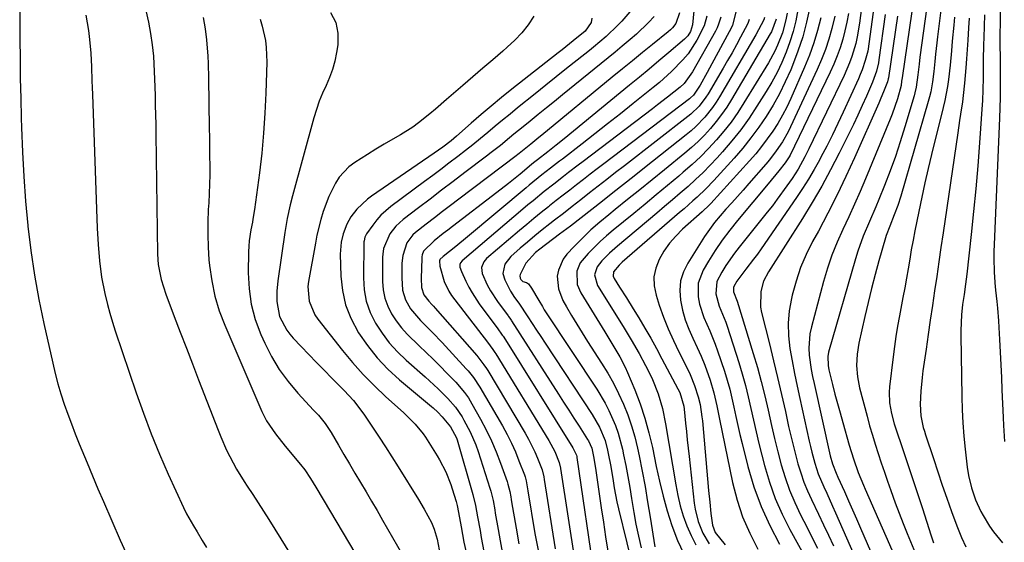
# Model space of a CAD drawing. Units: inches. Extents: x 1878661 to 1883976, y 384385 to 389707.
# Drawn here: x 1880249 to 1880543, y 388792 to 388948 of the extents above; entities that cross this region are included whole.
import ezdxf

# ---------------------------------------------------------------- set-up
doc = ezdxf.new("R2010")
doc.units = ezdxf.units.IN
doc.header["$MEASUREMENT"] = 0
doc.layers.add('7', color=7, linetype='Continuous')
doc.layers.add('8', color=7, linetype='Continuous')

msp = doc.modelspace()

# ---------------------------------------------------------------- linework, layer by layer
at = {"layer": '7', "color": 18}
for points in [[(1880285.97, 388955.29, 1748), (1880287.72, 388947.36, 1748), (1880288.07, 388945.69, 1748), (1880288.38, 388944.01, 1748), (1880288.88, 388940.64, 1748), (1880289.23, 388937.24, 1748), (1880289.47, 388932.66, 1748), (1880289.63, 388928.08, 1748), (1880289.7, 388925.41, 1748), (1880289.78, 388922.55, 1748), (1880289.85, 388919.69, 1748), (1880289.9, 388916.82, 1748), (1880289.95, 388913.96, 1748), (1880290.47, 388878.12, 1748), (1880290.66, 388875.06, 1748), (1880291.51, 388870.55, 1748), (1880292.89, 388866.17, 1748), (1880295.42, 388859.58, 1748), (1880297.24, 388854.86, 1748), (1880299.06, 388850.13, 1748), (1880300.88, 388845.41, 1748), (1880302.7, 388840.69, 1748), (1880308.5, 388825.65, 1748), (1880309.31, 388823.65, 1748), (1880311.05, 388819.71, 1748), (1880311.99, 388817.77, 1748), (1880314.04, 388813.98, 1748), (1880316.31, 388810.32, 1748), (1880317.22, 388808.96, 1748), (1880318.85, 388806.47, 1748), (1880320.47, 388803.98, 1748), (1880322.06, 388801.47, 1748), (1880323.64, 388798.95, 1748), (1880332.05, 388785.34, 1748)], [(1880541.86, 388955.98, 1684), (1880541.69, 388941.95, 1684), (1880541.68, 388941.13, 1684), (1880541.76, 388936.24, 1684), (1880541.77, 388935.42, 1684), (1880541.82, 388930.96, 1684), (1880541.82, 388927.91, 1684), (1880541.8, 388924.86, 1684), (1880541.73, 388921.82, 1684), (1880541.62, 388918.77, 1684), (1880540.01, 388881.04, 1684), (1880539.95, 388878.98, 1684), (1880539.92, 388876.92, 1684), (1880540.02, 388872.8, 1684), (1880540.29, 388868.27, 1684), (1880540.38, 388867.65, 1684), (1880540.41, 388867.45, 1684), (1880540.79, 388864.01, 1684), (1880540.99, 388862.08, 1684), (1880541.31, 388858.22, 1684), (1880541.43, 388856.29, 1684), (1880541.62, 388852.65, 1684), (1880541.81, 388848.9, 1684), (1880542, 388845.14, 1684), (1880542.17, 388841.39, 1684), (1880542.33, 388837.63, 1684), (1880542.67, 388829.39, 1684), (1880542.78, 388827.01, 1684), (1880543.05, 388822.25, 1684)], [(1880249.32, 388952.56, 1752), (1880249.38, 388942.31, 1752), (1880249.43, 388936.42, 1752), (1880249.51, 388930.53, 1752), (1880249.62, 388924.64, 1752), (1880249.77, 388918.75, 1752), (1880249.85, 388915.89, 1752), (1880250.14, 388908.58, 1752), (1880250.54, 388901.27, 1752), (1880251.09, 388893.97, 1752), (1880251.76, 388886.69, 1752), (1880251.78, 388886.55, 1752), (1880252.66, 388879.22, 1752), (1880253.72, 388871.92, 1752), (1880255.03, 388864.66, 1752), (1880256.52, 388857.42, 1752), (1880259.17, 388845.59, 1752), (1880259.91, 388842.51, 1752), (1880260.72, 388839.46, 1752), (1880261.64, 388836.44, 1752), (1880262.63, 388833.44, 1752), (1880263.69, 388830.46, 1752), (1880264.78, 388827.49, 1752), (1880265.91, 388824.54, 1752), (1880267.08, 388821.6, 1752), (1880267.83, 388819.72, 1752), (1880269.41, 388815.86, 1752), (1880271.01, 388812, 1752), (1880272.64, 388808.16, 1752), (1880274.29, 388804.32, 1752), (1880279.29, 388792.87, 1752), (1880282.06, 388786.76, 1752)], [(1880485.05, 388951.86, 1712), (1880484.06, 388947.4, 1712), (1880482.89, 388942.99, 1712), (1880481.45, 388938.66, 1712), (1880479.83, 388934.39, 1712), (1880479.3, 388933.1, 1712), (1880477.7, 388929.52, 1712), (1880475.96, 388926, 1712), (1880474.04, 388922.59, 1712), (1880471.99, 388919.24, 1712), (1880469.77, 388916, 1712), (1880467.45, 388912.83, 1712), (1880464.99, 388909.78, 1712), (1880462.42, 388906.8, 1712), (1880456.42, 388900.15, 1712), (1880454, 388897.61, 1712), (1880451.45, 388895.19, 1712), (1880450.14, 388894.02, 1712), (1880447.5, 388891.69, 1712), (1880446.17, 388890.54, 1712), (1880429.08, 388875.79, 1712), (1880428.11, 388874.9, 1712), (1880426.43, 388872.92, 1712), (1880426.39, 388871.57, 1712), (1880426.66, 388870.93, 1712), (1880428.29, 388868.31, 1712), (1880430.29, 388865.08, 1712), (1880432.28, 388861.85, 1712), (1880433.96, 388859.11, 1712), (1880435.77, 388856.1, 1712), (1880437.54, 388853.07, 1712), (1880439.25, 388850.01, 1712), (1880440.91, 388846.93, 1712), (1880445.64, 388837.98, 1712), (1880446.19, 388836.85, 1712), (1880447.42, 388832.77, 1712), (1880447.53, 388831.9, 1712), (1880447.93, 388827.78, 1712), (1880448.18, 388825.28, 1712), (1880448.44, 388822.79, 1712), (1880448.71, 388820.29, 1712), (1880448.98, 388817.8, 1712), (1880450.54, 388803.9, 1712), (1880450.82, 388802.04, 1712), (1880451.7, 388798.42, 1712), (1880453.05, 388794.93, 1712), (1880454.95, 388791.75, 1712)], [(1880500.73, 388953.97, 1704), (1880499.85, 388947.03, 1704), (1880499.18, 388943.02, 1704), (1880498.71, 388941.04, 1704), (1880497.56, 388937.13, 1704), (1880496.88, 388935.22, 1704), (1880495.26, 388931.48, 1704), (1880484.74, 388909.58, 1704), (1880483.54, 388907.2, 1704), (1880481.5, 388903.51, 1704), (1880479.7, 388900.71, 1704), (1880478.18, 388898.51, 1704), (1880475.32, 388894.53, 1704), (1880473.84, 388892.59, 1704), (1880472.32, 388890.66, 1704), (1880463.91, 388880.21, 1704), (1880462.53, 388878.43, 1704), (1880459.97, 388874.73, 1704), (1880458.78, 388872.81, 1704), (1880457.29, 388870.01, 1704), (1880456.94, 388866.36, 1704), (1880457.98, 388862.65, 1704), (1880459.01, 388860.27, 1704), (1880459.95, 388857.86, 1704), (1880460.37, 388856.63, 1704), (1880463.82, 388845.86, 1704), (1880464.85, 388842.45, 1704), (1880465.81, 388839.01, 1704), (1880466.66, 388835.55, 1704), (1880467.44, 388832.07, 1704), (1880468.18, 388828.58, 1704), (1880468.97, 388825.1, 1704), (1880469.8, 388821.63, 1704), (1880470.68, 388818.17, 1704), (1880471.48, 388815.07, 1704), (1880472.96, 388810.14, 1704), (1880474.68, 388805.29, 1704), (1880476.75, 388800.59, 1704), (1880479.05, 388795.99, 1704), (1880483.69, 388787.52, 1704)], [(1880504.13, 388951.84, 1702), (1880502.76, 388941.55, 1702), (1880502.27, 388938.69, 1702), (1880501.54, 388935.88, 1702), (1880500.61, 388933.13, 1702), (1880500.07, 388931.78, 1702), (1880499.49, 388930.45, 1702), (1880494.97, 388920.51, 1702), (1880493.39, 388917.11, 1702), (1880491.76, 388913.73, 1702), (1880490.06, 388910.39, 1702), (1880488.32, 388907.07, 1702), (1880487.88, 388906.23, 1702), (1880486.28, 388903.37, 1702), (1880484.62, 388900.55, 1702), (1880482.86, 388897.78, 1702), (1880481.05, 388895.06, 1702), (1880470.45, 388879.72, 1702), (1880469.36, 388878.19, 1702), (1880468.25, 388876.67, 1702), (1880465.94, 388873.69, 1702), (1880463.21, 388870.11, 1702), (1880462.32, 388868.55, 1702), (1880462.21, 388868.16, 1702), (1880462.29, 388866.92, 1702), (1880463.32, 388864.09, 1702), (1880468.13, 388848.55, 1702), (1880469.37, 388844.36, 1702), (1880470.52, 388840.15, 1702), (1880471.57, 388835.91, 1702), (1880472.54, 388831.65, 1702), (1880473.56, 388827.05, 1702), (1880474.47, 388823.13, 1702), (1880475.44, 388819.23, 1702), (1880476.45, 388815.34, 1702), (1880477.61, 388811.5, 1702), (1880478.94, 388807.73, 1702), (1880480.5, 388804.05, 1702), (1880482.22, 388800.43, 1702), (1880484.18, 388796.63, 1702), (1880485.76, 388793.54, 1702), (1880487.34, 388790.44, 1702)], [(1880519.96, 388951.96, 1694), (1880517.86, 388936.92, 1694), (1880517.59, 388934.85, 1694), (1880517.24, 388931.6, 1694), (1880516.75, 388928.01, 1694), (1880516.37, 388926.24, 1694), (1880516.13, 388925.36, 1694), (1880513.39, 388916.13, 1694), (1880512.01, 388911.71, 1694), (1880510.54, 388907.31, 1694), (1880508.95, 388902.97, 1694), (1880507.27, 388898.65, 1694), (1880505.58, 388894.48, 1694), (1880504.67, 388892.27, 1694), (1880502.81, 388887.88, 1694), (1880500.94, 388883.5, 1694), (1880499.32, 388879.03, 1694), (1880498.62, 388876.76, 1694), (1880490.6, 388848.92, 1694), (1880490.34, 388847.62, 1694), (1880490.46, 388844.96, 1694), (1880490.73, 388843.64, 1694), (1880491.81, 388839.27, 1694), (1880492.52, 388836.43, 1694), (1880493.26, 388833.6, 1694), (1880494.04, 388830.78, 1694), (1880494.83, 388827.97, 1694), (1880496.78, 388821.19, 1694), (1880498.04, 388817.09, 1694), (1880499.47, 388813.04, 1694), (1880501.02, 388809.19, 1694), (1880501.51, 388808.03, 1694), (1880510.54, 388787.43, 1694)], [(1880524.43, 388953.32, 1692), (1880523.1, 388942.94, 1692), (1880522.88, 388941.22, 1692), (1880522.51, 388937.78, 1692), (1880522.31, 388935.65, 1692), (1880522, 388932.62, 1692), (1880521.61, 388929.59, 1692), (1880521.08, 388926.6, 1692), (1880520.73, 388925.12, 1692), (1880520.33, 388923.65, 1692), (1880512.13, 388895.45, 1692), (1880511.24, 388892.64, 1692), (1880510.22, 388889.88, 1692), (1880508.84, 388886.46, 1692), (1880507.79, 388883.72, 1692), (1880507.57, 388883.02, 1692), (1880505.62, 388876.18, 1692), (1880504.48, 388872.05, 1692), (1880503.39, 388867.9, 1692), (1880502.37, 388863.74, 1692), (1880501.41, 388859.56, 1692), (1880499.67, 388851.64, 1692), (1880499.13, 388848.31, 1692), (1880498.98, 388844.93, 1692), (1880499.23, 388841.56, 1692), (1880499.88, 388838.25, 1692), (1880502.1, 388829.79, 1692), (1880502.86, 388826.98, 1692), (1880503.66, 388824.19, 1692), (1880504.51, 388821.42, 1692), (1880505.39, 388818.65, 1692), (1880506.31, 388815.9, 1692), (1880507.24, 388813.15, 1692), (1880508.19, 388810.4, 1692), (1880509.15, 388807.66, 1692), (1880510.5, 388803.93, 1692), (1880511.65, 388800.88, 1692), (1880512.84, 388797.84, 1692), (1880514.06, 388794.82, 1692), (1880517.04, 388787.62, 1692)], [(1880304.09, 388948.76, 1746), (1880304.64, 388945.41, 1746), (1880305.05, 388942.04, 1746), (1880305.44, 388937.22, 1746), (1880305.56, 388935.05, 1746), (1880305.69, 388930.7, 1746), (1880305.87, 388915.72, 1746), (1880305.9, 388912.93, 1746), (1880305.94, 388910.15, 1746), (1880305.97, 388907.36, 1746), (1880306, 388904.58, 1746), (1880306, 388901.79, 1746), (1880305.96, 388899.01, 1746), (1880305.85, 388896.23, 1746), (1880305.71, 388893.45, 1746), (1880305.59, 388891.5, 1746), (1880305.44, 388887.74, 1746), (1880305.4, 388883.99, 1746), (1880305.54, 388880.24, 1746), (1880305.79, 388876.5, 1746), (1880305.95, 388874.74, 1746), (1880306.59, 388870.16, 1746), (1880307.51, 388865.66, 1746), (1880308.85, 388861.27, 1746), (1880310.48, 388856.95, 1746), (1880321.58, 388831.23, 1746), (1880322.97, 388828.45, 1746), (1880325.58, 388824.58, 1746), (1880328.48, 388820.91, 1746), (1880333.08, 388815.4, 1746), (1880334.35, 388813.79, 1746), (1880336.07, 388811.24, 1746), (1880337.69, 388808.62, 1746), (1880339.86, 388804.95, 1746), (1880355.21, 388779.05, 1746)], [(1880342.05, 388950.23, 1742), (1880343.61, 388947.3, 1742), (1880344.22, 388944.03, 1742), (1880344.21, 388940.55, 1742), (1880343.84, 388938.28, 1742), (1880343.31, 388935.76, 1742), (1880342.64, 388933.28, 1742), (1880341.76, 388930.87, 1742), (1880340.72, 388928.51, 1742), (1880339.65, 388926.16, 1742), (1880338.67, 388923.77, 1742), (1880337.82, 388921.34, 1742), (1880337.07, 388918.86, 1742), (1880330.67, 388895.6, 1742), (1880329.97, 388892.88, 1742), (1880329.12, 388888.75, 1742), (1880328.43, 388884.59, 1742), (1880326.34, 388870.21, 1742), (1880326.03, 388867.12, 1742), (1880326, 388863.99, 1742), (1880326.86, 388859.55, 1742), (1880328.98, 388855.49, 1742), (1880329.9, 388854.28, 1742), (1880330.9, 388853.12, 1742), (1880333.33, 388850.56, 1742), (1880335.6, 388848.2, 1742), (1880337.87, 388845.84, 1742), (1880340.15, 388843.5, 1742), (1880342.45, 388841.17, 1742), (1880345.12, 388838.46, 1742), (1880346.07, 388837.48, 1742), (1880348.86, 388834.46, 1742), (1880351.41, 388831.24, 1742), (1880352.19, 388830.12, 1742), (1880354.59, 388826.54, 1742), (1880356.53, 388823.6, 1742), (1880358.46, 388820.65, 1742), (1880360.36, 388817.68, 1742), (1880362.23, 388814.7, 1742), (1880368.32, 388804.93, 1742), (1880370.01, 388802.08, 1742), (1880372.13, 388798.11, 1742), (1880372.99, 388796.16, 1742), (1880373.88, 388793.09, 1742), (1880374.49, 388789.93, 1742)], [(1880419.97, 388948.58, 1738), (1880419.79, 388947.3, 1738), (1880418, 388944.68, 1738), (1880414.44, 388941.75, 1738), (1880411.09, 388939.11, 1738), (1880409.97, 388938.23, 1738), (1880396.15, 388927.33, 1738), (1880393.06, 388924.86, 1738), (1880390, 388922.35, 1738), (1880386.98, 388919.79, 1738), (1880383.99, 388917.19, 1738), (1880379.61, 388913.35, 1738), (1880378.02, 388911.99, 1738), (1880375.54, 388910.05, 1738), (1880372.98, 388908.23, 1738), (1880354.26, 388895.45, 1738), (1880353.08, 388894.59, 1738), (1880349.9, 388891.62, 1738), (1880348.11, 388889.33, 1738), (1880346.92, 388887.1, 1738), (1880345.85, 388884.25, 1738), (1880345.21, 388881.7, 1738), (1880344.91, 388878.1, 1738), (1880345.1, 388871.63, 1738), (1880345.57, 388867.28, 1738), (1880346.49, 388863.06, 1738), (1880348.07, 388859.05, 1738), (1880350.37, 388854.73, 1738), (1880353.05, 388850.88, 1738), (1880355.94, 388847.23, 1738), (1880359.17, 388843.86, 1738), (1880362.62, 388840.68, 1738), (1880372.14, 388832.7, 1738), (1880372.63, 388832.29, 1738), (1880374.04, 388831, 1738), (1880375.37, 388829.62, 1738), (1880377.87, 388826.6, 1738), (1880379.62, 388823.37, 1738), (1880379.81, 388822.78, 1738), (1880384.51, 388806.41, 1738), (1880385.31, 388803.13, 1738), (1880385.93, 388799.81, 1738), (1880386.64, 388795.67, 1738), (1880387, 388793.6, 1738), (1880387.82, 388789.48, 1738)], [(1880431.31, 388950.41, 1736), (1880428.89, 388947.66, 1736), (1880427.79, 388946.46, 1736), (1880424.28, 388943.08, 1736), (1880420.53, 388939.95, 1736), (1880419.27, 388938.93, 1736), (1880415.58, 388935.99, 1736), (1880412.47, 388933.5, 1736), (1880409.35, 388931.01, 1736), (1880406.24, 388928.52, 1736), (1880403.13, 388926.02, 1736), (1880397.83, 388921.77, 1736), (1880395.59, 388919.96, 1736), (1880393.37, 388918.15, 1736), (1880391.17, 388916.31, 1736), (1880388.97, 388914.46, 1736), (1880386.77, 388912.62, 1736), (1880384.54, 388910.81, 1736), (1880382.29, 388909.03, 1736), (1880380.02, 388907.27, 1736), (1880377.35, 388905.26, 1736), (1880374.93, 388903.44, 1736), (1880372.51, 388901.63, 1736), (1880370.07, 388899.82, 1736), (1880360.02, 388892.4, 1736), (1880357.09, 388889.83, 1736), (1880355.81, 388888.37, 1736), (1880354.62, 388886.81, 1736), (1880352.79, 388884.18, 1736), (1880352.3, 388883.21, 1736), (1880352.03, 388882.15, 1736), (1880351.99, 388881.79, 1736), (1880351.97, 388881.42, 1736), (1880351.84, 388871.08, 1736), (1880352.09, 388867.53, 1736), (1880352.71, 388864.08, 1736), (1880353.89, 388860.78, 1736), (1880355.44, 388857.58, 1736), (1880357.42, 388854.57, 1736), (1880359.58, 388851.7, 1736), (1880361.99, 388849.06, 1736), (1880364.59, 388846.55, 1736), (1880370.3, 388841.54, 1736), (1880371.6, 388840.38, 1736), (1880374.15, 388837.99, 1736), (1880377.04, 388835.11, 1736), (1880379.3, 388832.49, 1736), (1880381.26, 388829.64, 1736), (1880381.84, 388828.65, 1736), (1880383.7, 388825.13, 1736), (1880385.35, 388821.3, 1736), (1880386.05, 388819.33, 1736), (1880389.6, 388808.36, 1736), (1880389.87, 388807.45, 1736), (1880390.53, 388804.67, 1736), (1880391.04, 388801.86, 1736), (1880391.2, 388800.92, 1736), (1880392.04, 388796.04, 1736), (1880392.64, 388792.67, 1736), (1880393.29, 388789.31, 1736)], [(1880438.56, 388949.02, 1734), (1880436.85, 388947.23, 1734), (1880433.28, 388943.82, 1734), (1880431.43, 388942.19, 1734), (1880429.01, 388940.16, 1734), (1880426.93, 388938.43, 1734), (1880424.84, 388936.71, 1734), (1880422.75, 388935.01, 1734), (1880411.26, 388925.7, 1734), (1880408.84, 388923.74, 1734), (1880406.42, 388921.78, 1734), (1880404.01, 388919.82, 1734), (1880401.59, 388917.85, 1734), (1880399.47, 388916.12, 1734), (1880396.77, 388913.92, 1734), (1880395.42, 388912.81, 1734), (1880392.72, 388910.6, 1734), (1880389.99, 388908.44, 1734), (1880388.61, 388907.38, 1734), (1880382.12, 388902.47, 1734), (1880378.65, 388899.85, 1734), (1880375.19, 388897.22, 1734), (1880371.72, 388894.59, 1734), (1880368.25, 388891.97, 1734), (1880363.69, 388888.51, 1734), (1880361.52, 388886.53, 1734), (1880359.76, 388884.18, 1734), (1880357.85, 388879.87, 1734), (1880357.6, 388878.1, 1734), (1880357.54, 388877.21, 1734), (1880357.52, 388876.32, 1734), (1880357.57, 388870.01, 1734), (1880357.79, 388867.48, 1734), (1880358.27, 388865.02, 1734), (1880359.13, 388862.67, 1734), (1880360.24, 388860.38, 1734), (1880361.65, 388858.23, 1734), (1880363.17, 388856.17, 1734), (1880364.87, 388854.25, 1734), (1880368.46, 388850.8, 1734), (1880370.58, 388848.81, 1734), (1880372.67, 388846.8, 1734), (1880374.72, 388844.75, 1734), (1880376.76, 388842.68, 1734), (1880379.39, 388839.95, 1734), (1880382, 388836.9, 1734), (1880383.16, 388835.26, 1734), (1880383.7, 388834.41, 1734), (1880384.21, 388833.55, 1734), (1880386.79, 388828.97, 1734), (1880388.5, 388825.76, 1734), (1880390.08, 388822.5, 1734), (1880391.49, 388819.16, 1734), (1880392.79, 388815.77, 1734), (1880394.72, 388810.32, 1734), (1880394.96, 388809.58, 1734), (1880395.53, 388807.32, 1734), (1880395.81, 388805.78, 1734), (1880395.94, 388805.01, 1734), (1880396.07, 388804.25, 1734), (1880397.39, 388796.43, 1734), (1880398.24, 388791.77, 1734)], [(1880446.12, 388950.1, 1732), (1880445.04, 388946.99, 1732), (1880444.02, 388945.65, 1732), (1880443.42, 388945.05, 1732), (1880442.79, 388944.5, 1732), (1880438.1, 388940.71, 1732), (1880435.09, 388938.28, 1732), (1880432.09, 388935.84, 1732), (1880429.09, 388933.4, 1732), (1880426.1, 388930.95, 1732), (1880405.03, 388913.67, 1732), (1880404.22, 388913, 1732), (1880401.8, 388911, 1732), (1880399.27, 388908.93, 1732), (1880398.35, 388908.2, 1732), (1880397.89, 388907.84, 1732), (1880397.42, 388907.49, 1732), (1880380.3, 388894.53, 1732), (1880377.87, 388892.69, 1732), (1880375.44, 388890.84, 1732), (1880373.02, 388888.98, 1732), (1880370.6, 388887.11, 1732), (1880367.4, 388884.63, 1732), (1880366.64, 388883.96, 1732), (1880364.8, 388881.57, 1732), (1880363.58, 388877.73, 1732), (1880363.35, 388875.42, 1732), (1880363.27, 388871.07, 1732), (1880363.52, 388867.43, 1732), (1880364.37, 388864.55, 1732), (1880365.88, 388861.89, 1732), (1880368.85, 388858.36, 1732), (1880371.04, 388856.22, 1732), (1880372.48, 388854.76, 1732), (1880375.31, 388851.78, 1732), (1880382.53, 388843.93, 1732), (1880383.09, 388843.3, 1732), (1880384.7, 388841.32, 1732), (1880386.58, 388838.48, 1732), (1880393.32, 388826.89, 1732), (1880394.7, 388824.37, 1732), (1880396, 388821.81, 1732), (1880397.17, 388819.19, 1732), (1880398.25, 388816.53, 1732), (1880399.86, 388812.28, 1732), (1880400.06, 388811.71, 1732), (1880400.39, 388810.55, 1732), (1880400.94, 388807.57, 1732), (1880403.03, 388794.79, 1732), (1880403.93, 388789.88, 1732)], [(1880454.29, 388949.19, 1728), (1880453.54, 388946.31, 1728), (1880451.35, 388941.98, 1728), (1880448.68, 388937.96, 1728), (1880447.14, 388936.11, 1728), (1880443.76, 388932.64, 1728), (1880440.15, 388929.41, 1728), (1880438.28, 388927.86, 1728), (1880432.27, 388923.05, 1728), (1880428.49, 388920.04, 1728), (1880424.7, 388917.04, 1728), (1880420.9, 388914.06, 1728), (1880417.08, 388911.09, 1728), (1880411.19, 388906.52, 1728), (1880410.32, 388905.85, 1728), (1880407.7, 388903.82, 1728), (1880405.1, 388901.78, 1728), (1880401.31, 388898.69, 1728), (1880400.39, 388897.92, 1728), (1880382.91, 388883.29, 1728), (1880379.45, 388880.45, 1728), (1880375.63, 388877.42, 1728), (1880374.66, 388876.57, 1728), (1880374.6, 388876.46, 1728), (1880374.52, 388876.21, 1728), (1880374.61, 388874.55, 1728), (1880375.93, 388869.95, 1728), (1880377.33, 388867.11, 1728), (1880378.17, 388865.78, 1728), (1880379.08, 388864.5, 1728), (1880388.82, 388851.9, 1728), (1880390.44, 388849.73, 1728), (1880391.04, 388848.84, 1728), (1880391.33, 388848.38, 1728), (1880407.12, 388822.57, 1728), (1880407.76, 388821.48, 1728), (1880408.91, 388819.24, 1728), (1880410.29, 388815.99, 1728), (1880410.59, 388814.73, 1728), (1880410.63, 388814.47, 1728), (1880410.67, 388814.21, 1728), (1880414.98, 388785.82, 1728)], [(1880458.44, 388948.9, 1726), (1880457.8, 388946.74, 1726), (1880457.36, 388945.71, 1726), (1880456.86, 388944.7, 1726), (1880450.06, 388932.5, 1726), (1880447.56, 388929.1, 1726), (1880446.34, 388927.93, 1726), (1880442.58, 388924.97, 1726), (1880439.6, 388922.67, 1726), (1880438.11, 388921.53, 1726), (1880417.41, 388905.82, 1726), (1880415.95, 388904.71, 1726), (1880413.03, 388902.47, 1726), (1880411.58, 388901.35, 1726), (1880408.68, 388899.08, 1726), (1880405.81, 388896.8, 1726), (1880402.48, 388894.09, 1726), (1880400.94, 388892.82, 1726), (1880399.42, 388891.54, 1726), (1880381.26, 388876.17, 1726), (1880380.77, 388875.56, 1726), (1880380.59, 388875.07, 1726), (1880380.62, 388874.31, 1726), (1880381.09, 388873.02, 1726), (1880382.45, 388870.06, 1726), (1880383.31, 388868.32, 1726), (1880384.25, 388866.62, 1726), (1880386.38, 388863.37, 1726), (1880391.92, 388855.84, 1726), (1880392.15, 388855.53, 1726), (1880392.83, 388854.6, 1726), (1880393.28, 388853.98, 1726), (1880393.49, 388853.66, 1726), (1880393.7, 388853.34, 1726), (1880414.3, 388820.38, 1726), (1880415.38, 388818.22, 1726), (1880415.5, 388817.79, 1726), (1880415.54, 388817.53, 1726), (1880420.81, 388781.5, 1726)], [(1880462.98, 388950.34, 1724), (1880461.96, 388946.46, 1724), (1880461.61, 388945.73, 1724), (1880455.12, 388933.62, 1724), (1880454.43, 388932.35, 1724), (1880452.28, 388928.6, 1724), (1880450.28, 388925.56, 1724), (1880449.44, 388924.75, 1724), (1880449.14, 388924.51, 1724), (1880423.59, 388905.13, 1724), (1880421.55, 388903.57, 1724), (1880419.51, 388902.01, 1724), (1880417.47, 388900.44, 1724), (1880415.44, 388898.87, 1724), (1880413.41, 388897.29, 1724), (1880411.39, 388895.71, 1724), (1880409.37, 388894.12, 1724), (1880407.35, 388892.53, 1724), (1880407.03, 388892.28, 1724), (1880404.87, 388890.54, 1724), (1880402.71, 388888.79, 1724), (1880400.58, 388887.02, 1724), (1880398.46, 388885.23, 1724), (1880388.61, 388876.82, 1724), (1880387.78, 388875.89, 1724), (1880387.06, 388874.17, 1724), (1880387.24, 388872.36, 1724), (1880388.76, 388869.01, 1724), (1880389.79, 388867.18, 1724), (1880391.86, 388864.04, 1724), (1880395.01, 388859.77, 1724), (1880395.14, 388859.58, 1724), (1880395.54, 388859.03, 1724), (1880395.93, 388858.48, 1724), (1880396.06, 388858.29, 1724), (1880410.03, 388836.37, 1724), (1880411.56, 388833.98, 1724), (1880413.09, 388831.59, 1724), (1880414.62, 388829.21, 1724), (1880416.16, 388826.83, 1724), (1880418.72, 388822.88, 1724), (1880418.97, 388822.47, 1724), (1880419.97, 388820.32, 1724), (1880420.53, 388817.79, 1724), (1880421.06, 388814.33, 1724), (1880421.16, 388813.63, 1724), (1880422.81, 388802.51, 1724), (1880423.46, 388798.18, 1724), (1880424.1, 388793.85, 1724), (1880424.73, 388789.52, 1724)], [(1880478.25, 388950, 1716), (1880477.89, 388948.04, 1716), (1880476.86, 388944.22, 1716), (1880475.4, 388940.52, 1716), (1880474.56, 388938.72, 1716), (1880472.64, 388935.24, 1716), (1880465.36, 388923.29, 1716), (1880463.49, 388920.39, 1716), (1880461.51, 388917.56, 1716), (1880459.39, 388914.85, 1716), (1880457.17, 388912.21, 1716), (1880454.82, 388909.67, 1716), (1880452.4, 388907.21, 1716), (1880449.87, 388904.87, 1716), (1880447.27, 388902.59, 1716), (1880445.9, 388901.44, 1716), (1880442.56, 388898.65, 1716), (1880439.21, 388895.87, 1716), (1880435.85, 388893.09, 1716), (1880432.48, 388890.33, 1716), (1880426.32, 388885.28, 1716), (1880424.38, 388883.63, 1716), (1880422.48, 388881.92, 1716), (1880420.65, 388880.14, 1716), (1880418.88, 388878.31, 1716), (1880416.48, 388875.53, 1716), (1880415.5, 388873.12, 1716), (1880415.63, 388869.12, 1716), (1880416.69, 388866.65, 1716), (1880423.82, 388854.95, 1716), (1880425.64, 388851.98, 1716), (1880427.47, 388849.02, 1716), (1880428.35, 388847.52, 1716), (1880429.94, 388844.43, 1716), (1880430.64, 388842.84, 1716), (1880432.78, 388837.69, 1716), (1880434.39, 388833.48, 1716), (1880435.84, 388829.2, 1716), (1880437.03, 388824.86, 1716), (1880438.07, 388820.46, 1716), (1880439.21, 388814.83, 1716), (1880440.2, 388810.39, 1716), (1880441.28, 388805.98, 1716), (1880442.5, 388801.6, 1716), (1880443.82, 388797.24, 1716), (1880445.52, 388792.73, 1716), (1880447.32, 388788.97, 1716)], [(1880481.48, 388951.03, 1714), (1880480.84, 388947.8, 1714), (1880480.06, 388944.61, 1714), (1880479.08, 388941.47, 1714), (1880477.95, 388938.37, 1714), (1880476.65, 388935.34, 1714), (1880475.23, 388932.37, 1714), (1880473.66, 388929.47, 1714), (1880471.98, 388926.63, 1714), (1880469.23, 388922.26, 1714), (1880466.87, 388918.72, 1714), (1880464.4, 388915.26, 1714), (1880461.76, 388911.93, 1714), (1880459, 388908.7, 1714), (1880457.39, 388906.91, 1714), (1880455.31, 388904.67, 1714), (1880453.17, 388902.49, 1714), (1880450.96, 388900.39, 1714), (1880448.68, 388898.34, 1714), (1880446.37, 388896.34, 1714), (1880444.04, 388894.35, 1714), (1880441.71, 388892.37, 1714), (1880439.37, 388890.4, 1714), (1880427.67, 388880.58, 1714), (1880425.27, 388878.44, 1714), (1880423.02, 388876.14, 1714), (1880421.53, 388874.37, 1714), (1880420.82, 388872.03, 1714), (1880421.72, 388868.81, 1714), (1880429.33, 388856.58, 1714), (1880429.95, 388855.59, 1714), (1880431.77, 388852.61, 1714), (1880434.09, 388848.56, 1714), (1880436.02, 388844.96, 1714), (1880437.07, 388842.89, 1714), (1880438.05, 388840.8, 1714), (1880439.74, 388836.49, 1714), (1880441.07, 388832.06, 1714), (1880442.01, 388827.53, 1714), (1880445, 388809.29, 1714), (1880445.61, 388806.18, 1714), (1880446.34, 388803.1, 1714), (1880447.26, 388800.07, 1714), (1880448.29, 388797.07, 1714), (1880449.58, 388794.2, 1714), (1880451.06, 388791.44, 1714)], [(1880492.44, 388949.14, 1708), (1880491.56, 388945.45, 1708), (1880490.67, 388942.33, 1708), (1880489.67, 388939.24, 1708), (1880488.5, 388936.21, 1708), (1880487.22, 388933.22, 1708), (1880479.26, 388916.11, 1708), (1880478.52, 388914.61, 1708), (1880476.87, 388911.71, 1708), (1880475, 388908.95, 1708), (1880472.95, 388906.3, 1708), (1880471.88, 388905.02, 1708), (1880466.86, 388899.23, 1708), (1880465.16, 388897.29, 1708), (1880463.44, 388895.35, 1708), (1880461.7, 388893.44, 1708), (1880459.95, 388891.53, 1708), (1880458.24, 388889.6, 1708), (1880456.61, 388887.6, 1708), (1880455.09, 388885.52, 1708), (1880453.64, 388883.38, 1708), (1880448.63, 388875.51, 1708), (1880447.35, 388872.88, 1708), (1880446.48, 388870.17, 1708), (1880446.24, 388867.33, 1708), (1880446.41, 388864.42, 1708), (1880447.07, 388861.42, 1708), (1880447.87, 388858.57, 1708), (1880448.91, 388855.81, 1708), (1880450.11, 388853.1, 1708), (1880451.42, 388850.34, 1708), (1880452.59, 388847.69, 1708), (1880453.66, 388845, 1708), (1880455.25, 388840.55, 1708), (1880456.42, 388836.75, 1708), (1880457.31, 388832.87, 1708), (1880458.08, 388828.96, 1708), (1880458.87, 388825.06, 1708), (1880461.98, 388810, 1708), (1880463.31, 388804.81, 1708), (1880464.97, 388799.75, 1708), (1880467.1, 388794.88, 1708), (1880469.55, 388790.12, 1708)], [(1880496.52, 388949.98, 1706), (1880496.07, 388947.39, 1706), (1880495.5, 388944.82, 1706), (1880494.85, 388942.27, 1706), (1880494.07, 388939.75, 1706), (1880493.21, 388937.27, 1706), (1880492.21, 388934.84, 1706), (1880491.13, 388932.44, 1706), (1880479.12, 388907.7, 1706), (1880478.87, 388907.21, 1706), (1880477.7, 388905.36, 1706), (1880475.81, 388902.97, 1706), (1880472.62, 388899.13, 1706), (1880463.45, 388888.21, 1706), (1880461.12, 388885.29, 1706), (1880458.88, 388882.31, 1706), (1880456.78, 388879.22, 1706), (1880454.78, 388876.07, 1706), (1880453.16, 388873.37, 1706), (1880451.7, 388869.51, 1706), (1880451.68, 388865.39, 1706), (1880452.14, 388863.27, 1706), (1880453.44, 388859.22, 1706), (1880455.17, 388855.3, 1706), (1880456.78, 388851.33, 1706), (1880457.49, 388849.31, 1706), (1880459.52, 388843.2, 1706), (1880460.35, 388840.55, 1706), (1880461.11, 388837.88, 1706), (1880461.77, 388835.19, 1706), (1880462.36, 388832.48, 1706), (1880462.92, 388829.76, 1706), (1880463.52, 388827.04, 1706), (1880464.15, 388824.34, 1706), (1880464.81, 388821.64, 1706), (1880466.54, 388814.79, 1706), (1880468.34, 388808.77, 1706), (1880470.45, 388802.87, 1706), (1880473.05, 388797.18, 1706), (1880475.97, 388791.62, 1706)], [(1880511.18, 388949.18, 1698), (1880508.48, 388930.72, 1698), (1880508.43, 388930.42, 1698), (1880508.21, 388929.55, 1698), (1880507.23, 388927.04, 1698), (1880506.01, 388924.16, 1698), (1880505.59, 388923.21, 1698), (1880498.33, 388906.88, 1698), (1880495.79, 388901.35, 1698), (1880493.16, 388895.86, 1698), (1880490.41, 388890.43, 1698), (1880487.56, 388885.04, 1698), (1880485.86, 388881.92, 1698), (1880483.96, 388878.06, 1698), (1880482.27, 388874.13, 1698), (1880480.9, 388870.07, 1698), (1880479.75, 388865.94, 1698), (1880479.51, 388864.95, 1698), (1880478.87, 388861.24, 1698), (1880478.53, 388857.52, 1698), (1880478.64, 388853.78, 1698), (1880479.06, 388850.04, 1698), (1880479.74, 388846.29, 1698), (1880480.46, 388842.55, 1698), (1880481.22, 388838.81, 1698), (1880482.02, 388835.09, 1698), (1880484.84, 388822.38, 1698), (1880485.22, 388820.74, 1698), (1880485.62, 388819.1, 1698), (1880486.5, 388815.84, 1698), (1880487.54, 388812.65, 1698), (1880489.18, 388808.74, 1698), (1880490.05, 388806.81, 1698), (1880491.78, 388802.93, 1698), (1880492.64, 388800.99, 1698), (1880499.21, 388786.02, 1698)], [(1880515.47, 388950.59, 1696), (1880512.52, 388930.8, 1696), (1880512.38, 388929.79, 1696), (1880512.23, 388928.49, 1696), (1880511.16, 388924.51, 1696), (1880509.57, 388919.9, 1696), (1880508.97, 388918.38, 1696), (1880501.62, 388900.66, 1696), (1880500, 388896.83, 1696), (1880498.34, 388893.03, 1696), (1880496.62, 388889.25, 1696), (1880494.85, 388885.49, 1696), (1880493.16, 388881.7, 1696), (1880491.62, 388877.86, 1696), (1880490.29, 388873.95, 1696), (1880489.11, 388869.97, 1696), (1880485.48, 388856.45, 1696), (1880485.05, 388854.36, 1696), (1880484.73, 388850.14, 1696), (1880484.85, 388848, 1696), (1880485.44, 388843.74, 1696), (1880485.83, 388841.63, 1696), (1880486.27, 388839.52, 1696), (1880491.09, 388818, 1696), (1880491.74, 388815.6, 1696), (1880492.89, 388812.8, 1696), (1880493.4, 388811.64, 1696), (1880495.32, 388807.34, 1696), (1880496.53, 388804.61, 1696), (1880497.73, 388801.88, 1696), (1880498.93, 388799.15, 1696), (1880500.13, 388796.41, 1696), (1880504.1, 388787.29, 1696)], [(1880532.59, 388948.56, 1688), (1880532.37, 388945.69, 1688), (1880532.13, 388941.95, 1688), (1880531.95, 388939.2, 1688), (1880531.76, 388936.45, 1688), (1880531.55, 388933.7, 1688), (1880531.18, 388929.2, 1688), (1880530.79, 388925.46, 1688), (1880530.54, 388923.59, 1688), (1880529.98, 388919.88, 1688), (1880529.69, 388918.02, 1688), (1880529.14, 388914.3, 1688), (1880524.77, 388884.5, 1688), (1880524.14, 388880.17, 1688), (1880523.5, 388875.83, 1688), (1880522.86, 388871.5, 1688), (1880522.21, 388867.17, 1688), (1880521.57, 388862.83, 1688), (1880520.93, 388858.5, 1688), (1880520.3, 388854.16, 1688), (1880519.68, 388849.83, 1688), (1880518.75, 388843.37, 1688), (1880518.49, 388841.33, 1688), (1880518.11, 388837.23, 1688), (1880517.91, 388833.4, 1688), (1880518.1, 388829.91, 1688), (1880518.85, 388826.48, 1688), (1880519.18, 388825.36, 1688), (1880519.53, 388824.24, 1688), (1880521.86, 388817.17, 1688), (1880523.18, 388813.23, 1688), (1880524.52, 388809.28, 1688), (1880525.89, 388805.35, 1688), (1880527.27, 388801.43, 1688), (1880527.96, 388799.51, 1688), (1880529.07, 388796.57, 1688), (1880530.27, 388793.67, 1688), (1880531.59, 388790.82, 1688)], [(1880537.15, 388949.51, 1686), (1880536.88, 388942.77, 1686), (1880536.81, 388940.57, 1686), (1880536.71, 388936.17, 1686), (1880536.7, 388933.96, 1686), (1880536.68, 388930.69, 1686), (1880536.63, 388927.29, 1686), (1880536.5, 388923.9, 1686), (1880536.42, 388922.77, 1686), (1880535.61, 388911.34, 1686), (1880535.08, 388904.49, 1686), (1880534.49, 388897.66, 1686), (1880533.83, 388890.83, 1686), (1880533.11, 388884, 1686), (1880531.8, 388872.23, 1686), (1880531.43, 388869.19, 1686), (1880531.01, 388866.16, 1686), (1880530.6, 388863.13, 1686), (1880530.26, 388860.05, 1686), (1880530.01, 388855.41, 1686), (1880530.02, 388853.86, 1686), (1880530.35, 388835.7, 1686), (1880530.48, 388831.75, 1686), (1880530.68, 388827.81, 1686), (1880531, 388823.88, 1686), (1880531.39, 388819.95, 1686), (1880531.99, 388814.61, 1686), (1880532.36, 388812.12, 1686), (1880533.25, 388808.46, 1686), (1880534.46, 388804.89, 1686), (1880536.07, 388801.35, 1686), (1880536.68, 388800.22, 1686), (1880538.62, 388797, 1686), (1880539.81, 388795.28, 1686), (1880542.53, 388792.08, 1686)], [(1880321.04, 388948.26, 1744), (1880321.68, 388946.19, 1744), (1880322.6, 388941.93, 1744), (1880322.88, 388939.78, 1744), (1880323.02, 388935.44, 1744), (1880322.74, 388926.22, 1744), (1880322.48, 388920.24, 1744), (1880322.09, 388914.27, 1744), (1880321.52, 388908.32, 1744), (1880320.82, 388902.37, 1744), (1880319.38, 388891.45, 1744), (1880318.91, 388888.61, 1744), (1880318.72, 388887.66, 1744), (1880318.26, 388885.38, 1744), (1880317.77, 388882.13, 1744), (1880317.64, 388880.5, 1744), (1880317.57, 388878.85, 1744), (1880317.48, 388872.56, 1744), (1880317.73, 388867.84, 1744), (1880318.37, 388863.19, 1744), (1880319.61, 388858.67, 1744), (1880321.25, 388854.23, 1744), (1880322.44, 388851.58, 1744), (1880324.47, 388847.58, 1744), (1880326.74, 388843.74, 1744), (1880329.39, 388840.14, 1744), (1880332.28, 388836.71, 1744), (1880336.98, 388831.65, 1744), (1880338.41, 388830.07, 1744), (1880340.45, 388827.61, 1744), (1880342.22, 388824.96, 1744), (1880344.4, 388821.18, 1744), (1880346.03, 388818.38, 1744), (1880347.67, 388815.58, 1744), (1880349.32, 388812.79, 1744), (1880350.99, 388810.01, 1744), (1880352.65, 388807.22, 1744), (1880354.3, 388804.44, 1744), (1880355.94, 388801.64, 1744), (1880357.57, 388798.83, 1744), (1880363.56, 388788.46, 1744)], [(1880466.95, 388948.14, 1722), (1880466.61, 388947.23, 1722), (1880466.4, 388946.8, 1722), (1880464.37, 388942.93, 1722), (1880463.11, 388940.57, 1722), (1880461.82, 388938.23, 1722), (1880460.5, 388935.9, 1722), (1880459.16, 388933.59, 1722), (1880454.65, 388925.95, 1722), (1880454.04, 388924.99, 1722), (1880451.97, 388922.29, 1722), (1880449.52, 388919.91, 1722), (1880448.64, 388919.18, 1722), (1880429.69, 388904.5, 1722), (1880427.09, 388902.48, 1722), (1880424.48, 388900.46, 1722), (1880421.88, 388898.43, 1722), (1880419.29, 388896.4, 1722), (1880416.69, 388894.37, 1722), (1880414.09, 388892.35, 1722), (1880411.49, 388890.32, 1722), (1880408.89, 388888.3, 1722), (1880407.41, 388887.15, 1722), (1880405.17, 388885.38, 1722), (1880402.95, 388883.58, 1722), (1880400.77, 388881.75, 1722), (1880398.6, 388879.9, 1722), (1880395.81, 388877.47, 1722), (1880394.07, 388875.14, 1722), (1880393.48, 388872.34, 1722), (1880393.99, 388870.51, 1722), (1880395.73, 388867.08, 1722), (1880396.94, 388865.27, 1722), (1880398.22, 388863.52, 1722), (1880400.89, 388859.42, 1722), (1880403.46, 388855.5, 1722), (1880404.74, 388853.54, 1722), (1880406.04, 388851.58, 1722), (1880420.08, 388830.36, 1722), (1880422.26, 388826.57, 1722), (1880423.93, 388822.53, 1722), (1880424.67, 388819.72, 1722), (1880424.88, 388818.7, 1722), (1880425.63, 388814.8, 1722), (1880426.31, 388810.56, 1722), (1880426.66, 388808.44, 1722), (1880427.48, 388804.22, 1722), (1880427.96, 388802.13, 1722), (1880432.87, 388781.88, 1722)], [(1880474.98, 388948.28, 1718), (1880473.56, 388944.49, 1718), (1880473.23, 388943.9, 1718), (1880461.63, 388924.26, 1718), (1880460.21, 388922, 1718), (1880458.71, 388919.8, 1718), (1880457.09, 388917.69, 1718), (1880455.38, 388915.63, 1718), (1880453.57, 388913.67, 1718), (1880451.7, 388911.78, 1718), (1880449.73, 388909.98, 1718), (1880447.71, 388908.24, 1718), (1880441.69, 388903.35, 1718), (1880438.02, 388900.37, 1718), (1880434.34, 388897.39, 1718), (1880430.65, 388894.42, 1718), (1880426.95, 388891.46, 1718), (1880425.02, 388889.91, 1718), (1880422.34, 388887.67, 1718), (1880419.72, 388885.36, 1718), (1880417.2, 388882.94, 1718), (1880414.75, 388880.46, 1718), (1880412.58, 388878.16, 1718), (1880411.45, 388876.68, 1718), (1880410.01, 388873.37, 1718), (1880409.69, 388871.54, 1718), (1880410, 388867.83, 1718), (1880411.35, 388864.36, 1718), (1880412.45, 388862.45, 1718), (1880413.97, 388859.84, 1718), (1880415.52, 388857.25, 1718), (1880417.11, 388854.68, 1718), (1880418.73, 388852.13, 1718), (1880422.92, 388845.65, 1718), (1880424.73, 388842.69, 1718), (1880426.43, 388839.68, 1718), (1880427.99, 388836.59, 1718), (1880429.44, 388833.45, 1718), (1880430.72, 388830.23, 1718), (1880431.86, 388826.98, 1718), (1880432.8, 388823.65, 1718), (1880433.6, 388820.29, 1718), (1880434.08, 388817.97, 1718), (1880434.99, 388813.4, 1718), (1880435.85, 388808.83, 1718), (1880436.64, 388804.25, 1718), (1880437.39, 388799.66, 1718), (1880438.75, 388790.85, 1718)]]:
    msp.add_polyline3d(points, dxfattribs=at)
at = {"layer": '8', "color": 18}
for points in [[(1880269.06, 388949.41, 1750), (1880269.81, 388944.91, 1750), (1880270.17, 388942.21, 1750), (1880270.57, 388938.11, 1750), (1880270.78, 388934, 1750), (1880270.89, 388929.88, 1750), (1880270.96, 388927.82, 1750), (1880271.03, 388925.76, 1750), (1880272.45, 388885.95, 1750), (1880272.7, 388881.04, 1750), (1880273.12, 388876.13, 1750), (1880273.77, 388871.26, 1750), (1880274.72, 388866.44, 1750), (1880275.51, 388863.18, 1750), (1880276.22, 388860.52, 1750), (1880277, 388857.88, 1750), (1880277.84, 388855.26, 1750), (1880284.03, 388836.82, 1750), (1880286.21, 388830.67, 1750), (1880288.51, 388824.56, 1750), (1880290.99, 388818.53, 1750), (1880293.6, 388812.55, 1750), (1880298.14, 388802.56, 1750), (1880299.06, 388800.69, 1750), (1880301.15, 388797.06, 1750), (1880302.22, 388795.27, 1750), (1880303.73, 388792.77, 1750), (1880305.03, 388790.62, 1750)], [(1880402.73, 388949.12, 1740), (1880400.98, 388946.6, 1740), (1880399.09, 388944.2, 1740), (1880397, 388941.98, 1740), (1880394.77, 388939.87, 1740), (1880393.46, 388938.74, 1740), (1880390.46, 388936.16, 1740), (1880387.47, 388933.59, 1740), (1880384.47, 388931.01, 1740), (1880381.48, 388928.43, 1740), (1880376.61, 388924.25, 1740), (1880373.31, 388921.44, 1740), (1880371.65, 388920.04, 1740), (1880368.29, 388917.31, 1740), (1880366.55, 388916.03, 1740), (1880362.89, 388913.73, 1740), (1880360.63, 388912.43, 1740), (1880358.08, 388910.95, 1740), (1880355.54, 388909.45, 1740), (1880353.03, 388907.91, 1740), (1880349.25, 388905.54, 1740), (1880347.53, 388904.24, 1740), (1880344.64, 388901.14, 1740), (1880343.48, 388899.33, 1740), (1880341.58, 388895.39, 1740), (1880339.89, 388890.83, 1740), (1880339.19, 388888.5, 1740), (1880338, 388883.78, 1740), (1880337.52, 388881.4, 1740), (1880335.46, 388869.97, 1740), (1880335.29, 388868.49, 1740), (1880335.65, 388864.09, 1740), (1880337.39, 388860.02, 1740), (1880338.23, 388858.8, 1740), (1880345.6, 388849.44, 1740), (1880348.63, 388845.79, 1740), (1880351.79, 388842.24, 1740), (1880355.12, 388838.86, 1740), (1880358.56, 388835.59, 1740), (1880363.81, 388830.87, 1740), (1880364.71, 388830.03, 1740), (1880367.33, 388827.42, 1740), (1880369.64, 388824.56, 1740), (1880370.33, 388823.54, 1740), (1880373.88, 388817.94, 1740), (1880374.58, 388816.79, 1740), (1880376.48, 388813.22, 1740), (1880377.97, 388809.48, 1740), (1880378.37, 388808.19, 1740), (1880379.47, 388804.34, 1740), (1880379.78, 388803.15, 1740), (1880380.54, 388799.54, 1740), (1880380.98, 388796.81, 1740), (1880381.36, 388794.52, 1740), (1880381.82, 388792.25, 1740), (1880382.62, 388788.77, 1740)], [(1880450.44, 388950.7, 1730), (1880450.06, 388946.55, 1730), (1880449.37, 388944.53, 1730), (1880448.59, 388943.33, 1730), (1880448.11, 388942.8, 1730), (1880447.59, 388942.3, 1730), (1880442.91, 388938.3, 1730), (1880440, 388935.83, 1730), (1880437.09, 388933.38, 1730), (1880434.16, 388930.95, 1730), (1880431.22, 388928.53, 1730), (1880411.72, 388912.59, 1730), (1880409.3, 388910.63, 1730), (1880406.86, 388908.68, 1730), (1880403.83, 388906.3, 1730), (1880402.63, 388905.35, 1730), (1880402, 388904.85, 1730), (1880398.58, 388902.05, 1730), (1880395.13, 388899.27, 1730), (1880391.64, 388896.55, 1730), (1880378.43, 388886.39, 1730), (1880377.06, 388885.34, 1730), (1880375.69, 388884.28, 1730), (1880372.96, 388882.16, 1730), (1880369.74, 388879, 1730), (1880369.37, 388877.93, 1730), (1880369.27, 388877.38, 1730), (1880369.23, 388876.81, 1730), (1880369.11, 388871.03, 1730), (1880369.21, 388868.25, 1730), (1880369.85, 388865.99, 1730), (1880371.34, 388864.12, 1730), (1880372.3, 388863.11, 1730), (1880372.76, 388862.6, 1730), (1880373.23, 388862.08, 1730), (1880385.66, 388847.91, 1730), (1880387.82, 388845.18, 1730), (1880388.59, 388844.02, 1730), (1880388.96, 388843.43, 1730), (1880400.12, 388824.75, 1730), (1880401.14, 388822.94, 1730), (1880402.98, 388819.22, 1730), (1880403.8, 388817.31, 1730), (1880405.17, 388813.85, 1730), (1880405.66, 388811.75, 1730), (1880405.8, 388810.89, 1730), (1880409.06, 388790.24, 1730)], [(1880471.45, 388948.77, 1720), (1880471.26, 388948.01, 1720), (1880468.89, 388943.61, 1720), (1880458.09, 388925.13, 1720), (1880457.09, 388923.52, 1720), (1880456.02, 388921.95, 1720), (1880453.66, 388918.99, 1720), (1880451.03, 388916.26, 1720), (1880449.62, 388914.99, 1720), (1880448.16, 388913.77, 1720), (1880435.73, 388903.91, 1720), (1880432.58, 388901.41, 1720), (1880429.43, 388898.92, 1720), (1880426.27, 388896.43, 1720), (1880423.12, 388893.94, 1720), (1880419.96, 388891.46, 1720), (1880416.78, 388889, 1720), (1880413.59, 388886.55, 1720), (1880410.39, 388884.12, 1720), (1880404.48, 388879.66, 1720), (1880403.14, 388878.6, 1720), (1880400.27, 388875.49, 1720), (1880398.6, 388872.1, 1720), (1880398.5, 388871.7, 1720), (1880398.59, 388870.95, 1720), (1880398.79, 388870.59, 1720), (1880399.43, 388870.02, 1720), (1880400.5, 388869.69, 1720), (1880401.1, 388869.31, 1720), (1880402.03, 388867.97, 1720), (1880404.17, 388864.36, 1720), (1880405.24, 388862.49, 1720), (1880405.81, 388861.57, 1720), (1880406.39, 388860.67, 1720), (1880421.46, 388837.91, 1720), (1880423.98, 388833.71, 1720), (1880425.1, 388831.54, 1720), (1880427.07, 388827.05, 1720), (1880427.89, 388824.75, 1720), (1880429.13, 388820.02, 1720), (1880429.48, 388818.33, 1720), (1880430.13, 388815.08, 1720), (1880430.74, 388811.82, 1720), (1880431.29, 388808.55, 1720), (1880431.81, 388805.27, 1720), (1880431.9, 388804.68, 1720), (1880432.49, 388801.12, 1720), (1880433.14, 388797.56, 1720), (1880433.89, 388794.03, 1720), (1880434.7, 388790.51, 1720)], [(1880488.29, 388948.65, 1710), (1880487.33, 388944.88, 1710), (1880486.23, 388941.15, 1710), (1880484.91, 388937.49, 1710), (1880483.44, 388933.89, 1710), (1880479.33, 388924.57, 1710), (1880478.14, 388922.04, 1710), (1880476.85, 388919.57, 1710), (1880475.44, 388917.16, 1710), (1880473.94, 388914.8, 1710), (1880472.32, 388912.52, 1710), (1880470.64, 388910.29, 1710), (1880468.87, 388908.13, 1710), (1880467.04, 388906.01, 1710), (1880455.44, 388893.24, 1710), (1880454.83, 388892.59, 1710), (1880453.21, 388891.07, 1710), (1880452.88, 388890.77, 1710), (1880447.05, 388885.58, 1710), (1880445.01, 388883.55, 1710), (1880443.13, 388881.4, 1710), (1880441.5, 388879.06, 1710), (1880440.03, 388876.59, 1710), (1880439.06, 388873.99, 1710), (1880438.51, 388871.36, 1710), (1880438.62, 388868.67, 1710), (1880439.15, 388865.95, 1710), (1880440.12, 388862.97, 1710), (1880441.39, 388859.4, 1710), (1880442.77, 388855.87, 1710), (1880444.32, 388852.41, 1710), (1880445.98, 388849, 1710), (1880447.85, 388845.37, 1710), (1880449.35, 388842.21, 1710), (1880450.65, 388838.95, 1710), (1880451.74, 388835.62, 1710), (1880452.29, 388833.26, 1710), (1880452.83, 388829.66, 1710), (1880452.96, 388828.45, 1710), (1880454.83, 388807.65, 1710), (1880455.16, 388804.2, 1710), (1880455.51, 388800.76, 1710), (1880455.94, 388797.33, 1710), (1880456.79, 388795.16, 1710), (1880459.75, 388791.48, 1710)], [(1880507.51, 388949.69, 1700), (1880505.64, 388936.11, 1700), (1880505.5, 388935.25, 1700), (1880504.88, 388932.71, 1700), (1880503.67, 388929.43, 1700), (1880501.9, 388925.33, 1700), (1880500.64, 388922.48, 1700), (1880499.36, 388919.65, 1700), (1880498.03, 388916.84, 1700), (1880496.67, 388914.04, 1700), (1880493.79, 388908.25, 1700), (1880491.23, 388903.29, 1700), (1880488.57, 388898.39, 1700), (1880485.75, 388893.57, 1700), (1880482.82, 388888.81, 1700), (1880472.67, 388872.89, 1700), (1880471.24, 388870.07, 1700), (1880470.36, 388867.03, 1700), (1880470.27, 388862.34, 1700), (1880470.55, 388860.78, 1700), (1880472.94, 388851.39, 1700), (1880474.19, 388846.37, 1700), (1880475.41, 388841.33, 1700), (1880476.57, 388836.29, 1700), (1880477.71, 388831.23, 1700), (1880478.7, 388826.7, 1700), (1880479.34, 388823.91, 1700), (1880480, 388821.13, 1700), (1880480.71, 388818.36, 1700), (1880481.45, 388815.6, 1700), (1880482.29, 388812.87, 1700), (1880483.22, 388810.18, 1700), (1880484.3, 388807.54, 1700), (1880485.48, 388804.94, 1700), (1880487.56, 388800.62, 1700), (1880489.07, 388797.45, 1700), (1880490.57, 388794.28, 1700), (1880492.06, 388791.1, 1700)], [(1880528.2, 388948.84, 1690), (1880527.94, 388946.46, 1690), (1880527.48, 388941.69, 1690), (1880527.24, 388938.8, 1690), (1880526.86, 388934.53, 1690), (1880526.37, 388930.28, 1690), (1880526.05, 388928.17, 1690), (1880525.26, 388923.96, 1690), (1880524.79, 388921.88, 1690), (1880521.32, 388907.9, 1690), (1880520.3, 388903.66, 1690), (1880519.31, 388899.4, 1690), (1880518.38, 388895.14, 1690), (1880517.48, 388890.87, 1690), (1880516.89, 388887.97, 1690), (1880516.33, 388885.14, 1690), (1880515.8, 388882.31, 1690), (1880515.29, 388879.47, 1690), (1880514.81, 388876.62, 1690), (1880514.34, 388873.78, 1690), (1880513.85, 388870.94, 1690), (1880513.33, 388868.1, 1690), (1880512.8, 388865.26, 1690), (1880511.73, 388859.74, 1690), (1880511.17, 388856.69, 1690), (1880510.67, 388853.63, 1690), (1880510.23, 388850.56, 1690), (1880509.84, 388847.48, 1690), (1880508.82, 388838.61, 1690), (1880508.71, 388837.01, 1690), (1880508.81, 388833.83, 1690), (1880509.35, 388830.66, 1690), (1880510.16, 388827.55, 1690), (1880510.65, 388826.02, 1690), (1880512.67, 388820.15, 1690), (1880514.18, 388815.68, 1690), (1880515.68, 388811.21, 1690), (1880517.15, 388806.73, 1690), (1880518.6, 388802.24, 1690), (1880521.08, 388794.46, 1690), (1880521.9, 388792.02, 1690)]]:
    msp.add_polyline3d(points, dxfattribs=at)

doc.saveas('drawing.dxf')
